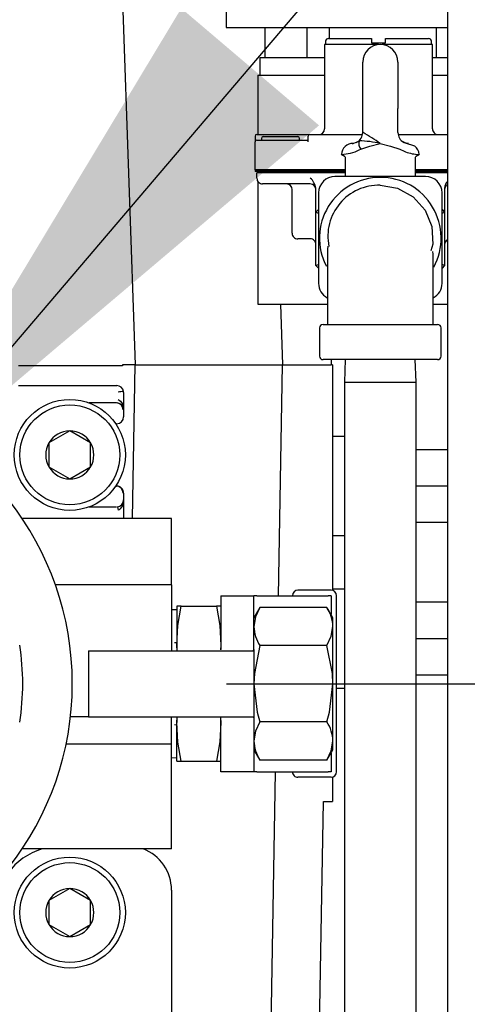
# Model space of a CAD drawing. Extents: x 0.7 to 15.8, y 0.9 to 10.5.
# Drawn here: x 10 to 10.1, y 4.7 to 4.9 of the extents above; entities that cross this region are included whole.
import ezdxf

# ---------------------------------------------------------------- set-up
doc = ezdxf.new("R2010")
doc.units = 0
doc.header["$MEASUREMENT"] = 0
doc.layers.get('0').update_dxf_attribs({"linetype": 'CONTINUOUS'})
doc.styles.add('SLDTEXTSTYLE0', font='TXT', dxfattribs={"width": 0.605})
doc.dimstyles.new('SLDDIMSTYLE0', dxfattribs={"dimtxt": 0.08, "dimasz": 0.13, "dimexe": 0, "dimexo": 0.0625, "dimgap": 0.02, "dimtad": 0, "dimtih": 1, "dimtoh": 1, "dimdec": 6, "dimlfac": 24, "dimrnd": 1e-09, "dimzin": 12, "dimdsep": 46, "dimlunit": 5, "dimtxsty": 'SLDTEXTSTYLE0', "dimsah": 1, "dimcen": 0.09, "dimadec": 0, "dimazin": 0, "dimtfac": 1, "dimtdec": 6, "dimtofl": 0, "dimtmove": 0, "dimatfit": 3, "dimfxl": 0, "dimfrac": 2, "dimtolj": 1, "dimtzin": 12, "dimarcsym": 0})
doc.dimstyles.new('SLDDIMSTYLE3', dxfattribs={"dimtxt": 0.08, "dimasz": 0.13, "dimexe": 0, "dimexo": 0.0625, "dimgap": 0.02, "dimtad": 0, "dimtih": 1, "dimtoh": 1, "dimdec": 6, "dimlfac": 24, "dimrnd": 1e-09, "dimzin": 12, "dimdsep": 46, "dimlunit": 5, "dimtxsty": 'SLDTEXTSTYLE0', "dimsah": 1, "dimcen": 0.09, "dimadec": 0, "dimazin": 0, "dimtfac": 1, "dimtdec": 6, "dimtmove": 0, "dimatfit": 0, "dimfxl": 0, "dimfrac": 2, "dimtolj": 1, "dimtzin": 12, "dimarcsym": 0})
doc.dimstyles.new('SLDDIMSTYLE5', dxfattribs={"dimtxt": 0.18, "dimasz": 0.13, "dimexe": 0, "dimexo": 0.0625, "dimgap": 0, "dimtad": 0, "dimtih": 1, "dimtoh": 1, "dimdec": 0, "dimrnd": 1e-09, "dimzin": 0, "dimdsep": 46, "dimlunit": 5, "dimtxsty": 'Standard', "dimsah": 1, "dimcen": 0.09, "dimadec": 0, "dimazin": 0, "dimtfac": 0.13, "dimtdec": 0, "dimtofl": 0, "dimtmove": 0, "dimatfit": 3, "dimfxl": 0, "dimfrac": 2, "dimtolj": 1, "dimtzin": 0, "dimarcsym": 0})

# ---------------------------------------------------------------- blocks, each defined once
blk = doc.blocks.new('_D_5')
at = {"color": 7, "linetype": 'Continuous'}
for p, q in [((10.05423321797252, 4.730080970161833), (10.6141886061753, 4.730080970161833)), ((10.4891886061753, 4.343764038686249), (10.4891886061753, 4.730080970161833)), ((9.950576971305855, 4.343764038686249), (10.6141886061753, 4.343764038686249)), ((10.4891886061753, 4.086474754559437), (10.4891886061753, 4.343764038686249)), ((10.7391886061753, 4.086474754559437), (10.4891886061753, 4.086474754559437))]:
    blk.add_line(p, q, dxfattribs=at)
for points in [[(10.4891886061753, 4.730080970161833), (10.4691886061753, 4.600080970161833), (10.5091886061753, 4.600080970161833)], [(10.4891886061753, 4.343764038686249), (10.5091886061753, 4.473764038686249), (10.4691886061753, 4.473764038686249)]]:
    blk.add_solid(points, dxfattribs=at)
at = {"color": 7, "linetype": 'Continuous', "char_height": 0.08, "attachment_point": 1, "style": 'SLDTEXTSTYLE0'}
for s, insert in [('"C"', (11.00253258838999, 4.250989050613317)), ('GAS INLET', (10.79414370821612, 4.12821127395267)), ('HEIGHT', (10.87364369482549, 4.005433497292023))]:
    blk.add_mtext(s, dxfattribs=dict(at, insert=insert))
blk = doc.blocks.new('_D_6')
at = {"color": 7, "linetype": 'Continuous'}
for p, q in [((9.947462384639186, 4.619106072097662), (9.947462384639186, 4.082859664346403)), ((9.900576971305856, 4.309389038686249), (9.900576971305856, 4.082859664346403)), ((9.900576971305856, 4.207859664346403), (9.502898858999528, 4.207859664346403)), ((9.947462384639186, 4.207859664346403), (10.19746238463919, 4.207859664346403))]:
    blk.add_line(p, q, dxfattribs=at)
for points in [[(9.900576971305856, 4.207859664346403), (9.770576971305855, 4.227859664346402), (9.770576971305855, 4.187859664346403)], [(9.947462384639186, 4.207859664346403), (10.07746238463919, 4.187859664346403), (10.07746238463919, 4.227859664346402)]]:
    blk.add_solid(points, dxfattribs=at)
at = {"color": 7, "linetype": 'Continuous', "insert": (8.325580420520312, 4.249596192906195), "char_height": 0.08, "attachment_point": 1, "style": 'SLDTEXTSTYLE0'}
blk.add_mtext('"B" GAS INLET DEPTH', dxfattribs=at)
blk = doc.blocks.new('_D_7')
at = {"color": 7, "linetype": 'Continuous'}
for p, q in [((5.857076971305854, 4.974267605634546), (5.857076971305854, 3.561922550711414)), ((10.32182697130586, 4.496268205352911), (10.32182697130586, 3.561922550711414)), ((5.857076971305854, 3.686922550711413), (7.202594286881834, 3.686922550711413)), ((7.343134875432243, 3.686811442828275), (7.315634874572933, 3.686811442828275)), ((7.315634874572933, 3.686811442828275), (7.315634874572933, 3.564033666167628)), ((7.587579313255905, 3.686811442828275), (7.615079314115215, 3.686811442828275)), ((7.615079314115215, 3.686811442828275), (7.615079314115215, 3.564033666167628)), ((10.32182697130586, 3.686922550711413), (7.728119897223034, 3.686922550711413)), ((7.315634874572933, 3.564033666167628), (7.343134875432243, 3.564033666167628)), ((7.615079314115215, 3.564033666167628), (7.587579313255905, 3.564033666167628))]:
    blk.add_line(p, q, dxfattribs=at)
for points in [[(5.857076971305854, 3.686922550711413), (5.987076971305854, 3.666922550711413), (5.987076971305854, 3.706922550711413)], [(10.32182697130586, 3.686922550711413), (10.19182697130586, 3.706922550711413), (10.19182697130586, 3.666922550711413)]]:
    blk.add_solid(points, dxfattribs=at)
at = {"color": 7, "linetype": 'Continuous', "char_height": 0.08, "attachment_point": 1, "style": 'SLDTEXTSTYLE0'}
for s, insert in [('107 5/32', (7.25146820895673, 3.808270185221918)), ('2722', (7.343134875432243, 3.667159083057745))]:
    blk.add_mtext(s, dxfattribs=dict(at, insert=insert))

msp = doc.modelspace()

# ---------------------------------------------------------------- linework, layer by layer
at = {"color": 7, "linetype": 'Continuous'}
for p, q in [((10.10641030463919, 5.169343205352911), (10.10641030463919, 4.545226538686244)), ((10.02962009526635, 4.891662334091866), (10.03262754342631, 4.805540286847772)), ((10.05410405130587, 4.889039303495172), (10.05410405130587, 4.885289303495171)), ((10.05410405130587, 4.885289303495171), (10.10641030463919, 4.885289303495172)), ((10.06327368409244, 4.885289303495171), (10.06327368409244, 4.878205970161838)), ((10.07325289013922, 4.878205970161838), (10.07325289013922, 4.885289303495171)), ((10.0784724354398, 4.885289303495171), (10.0784724354398, 4.882724426774636)), ((10.10375407036419, 4.885289303495172), (10.10375407036419, 4.878205970161838)), ((10.07764353110583, 4.882057760107969), (10.07764353110583, 4.881266093441303)), ((10.0783101977725, 4.882724426774636), (10.08847686443917, 4.882724426774636)), ((10.08847686443917, 4.882724426774636), (10.08847686443917, 4.882057760107969)), ((10.08847686443917, 4.882057760107969), (10.08847686443917, 4.881682760107969)), ((10.0918101977725, 4.882057760107969), (10.0918101977725, 4.882724426774636)), ((10.0918101977725, 4.882724426774636), (10.10197686443916, 4.882724426774636)), ((10.0918101977725, 4.881682760107969), (10.0918101977725, 4.882057760107969)), ((10.10264353110583, 4.881266093441303), (10.10264353110583, 4.882057760107969)), ((10.07739353110583, 4.881266093441303), (10.07739353110583, 4.861349426774636)), ((10.0901232053945, 4.881266093441303), (10.07739353110583, 4.881266093441303)), ((10.08847686443917, 4.881682760107969), (10.0918101977725, 4.881682760107969)), ((10.10289353110583, 4.881266093441303), (10.0910015638839, 4.881266093441303)), ((10.10289353110583, 4.861349426774636), (10.10289353110583, 4.881266093441303)), ((10.06216271242569, 4.874039303495171), (10.06216271242569, 4.878205970161838)), ((10.06216271242569, 4.878205970161838), (10.07739353110583, 4.878205970161838)), ((10.10289353110583, 4.878205970161838), (10.10641030463919, 4.878205970161838)), ((10.08639571797253, 4.871944086934198), (10.08639571797253, 4.877122636828505)), ((10.09472905130587, 4.877122636828505), (10.09472905130587, 4.871944086934198)), ((10.06160405130587, 4.874039303495171), (10.06160405130587, 4.860016093441303)), ((10.06160405130587, 4.874039303495171), (10.07739353110583, 4.874039303495171)), ((10.10289353110583, 4.874039303495172), (10.10641030463919, 4.874039303495172)), ((10.08639571797253, 4.866131586934197), (10.08639571797253, 4.871944086934198)), ((10.09472905130587, 4.871944086934198), (10.09472905130587, 4.866131586934197)), ((10.08639571797253, 4.860455970161839), (10.08639571797253, 4.866131586934197)), ((10.09472905130587, 4.860455970161839), (10.09472905130587, 4.866131586934197)), ((10.06097686443916, 4.859599426774636), (10.06097686443916, 4.858266093441302)), ((10.06139353110583, 4.860016093441303), (10.06826853110583, 4.860016093441303)), ((10.06139353110583, 4.858682760107969), (10.0661851977725, 4.858682760107969)), ((10.06245265278128, 4.859099426774636), (10.06245265278128, 4.858682760107969)), ((10.06286931994231, 4.859516093441302), (10.07107765278128, 4.859516093441302)), ((10.0661851977725, 4.858682760107969), (10.07347686443917, 4.858682760107969)), ((10.06826853110583, 4.860016093441303), (10.07389353110583, 4.860016093441303)), ((10.07149431944794, 4.858682760107969), (10.07149431944794, 4.859099426774636)), ((10.07347686443917, 4.858266093441302), (10.07347686443917, 4.859599426774636)), ((10.07389353110583, 4.860016093441303), (10.08635799253946, 4.860016093441303)), ((10.09476677673895, 4.860016093441303), (10.10639353110583, 4.860016093441303)), ((10.10639353110583, 4.860016093441303), (10.10641030463919, 4.860016093441303)), ((10.06097686443916, 4.851682760107969), (10.06097686443916, 4.858266093441302)), ((10.08516645180933, 4.858252331989618), (10.08484316596042, 4.858039374972371)), ((10.08486590109789, 4.858015348421536), (10.08504610711295, 4.858186269747932)), ((10.09628160446936, 4.858039374080469), (10.09595831752849, 4.858252331956737)), ((10.09607866216546, 4.858186269747932), (10.09625886884331, 4.858015347792886)), ((10.08130667903336, 4.8553696681343), (10.08222905130587, 4.854802301735226)), ((10.08222905130587, 4.854649259589559), (10.08222905130587, 4.850080970161838)), ((10.09889571797254, 4.854799642075016), (10.09982212340709, 4.85537061905004)), ((10.09889571797254, 4.850080970161838), (10.09889571797254, 4.854644766255556)), ((10.0661851977725, 4.851682760107969), (10.06097686443916, 4.851682760107969)), ((10.06097686443916, 4.851641093441302), (10.06097686443916, 4.851224426774635)), ((10.06097686443916, 4.851641093441302), (10.0661851977725, 4.851641093441302)), ((10.06160405130587, 4.851682760107969), (10.06160405130587, 4.851641093441303)), ((10.08222905130587, 4.851682760107969), (10.0661851977725, 4.851682760107969)), ((10.0661851977725, 4.851641093441302), (10.08222905130587, 4.851641093441303)), ((10.10641030463919, 4.85168276010797), (10.09889571797254, 4.851682760107969)), ((10.09889571797254, 4.851641093441303), (10.10641030463919, 4.851641093441303)), ((10.0661851977725, 4.851224426774635), (10.06097686443916, 4.851224426774635)), ((10.06139571797253, 4.849649592805665), (10.06139571797253, 4.850899592805665)), ((10.06660405130587, 4.850899592805665), (10.06139571797253, 4.850899592805665)), ((10.06160405130587, 4.851224426774635), (10.06160405130587, 4.850899592805665)), ((10.08222905130587, 4.851224426774636), (10.0661851977725, 4.851224426774635)), ((10.08222905130587, 4.850899592805666), (10.06660405130587, 4.850899592805665)), ((10.10127071797253, 4.850080970161838), (10.07985405130587, 4.850080970161838)), ((10.10641030463919, 4.851224426774636), (10.09889571797254, 4.851224426774636)), ((10.10641030463919, 4.850899592805666), (10.09889571797254, 4.850899592805666)), ((10.06160405130587, 4.848933944304112), (10.06160405130587, 4.819872636828505)), ((10.06660405130587, 4.848316259472332), (10.06272905130587, 4.848316259472332)), ((10.07402071797253, 4.848316259472332), (10.06660405130587, 4.848316259472332)), ((10.06972905130587, 4.836649592805665), (10.06972905130587, 4.846982926138999)), ((10.07535405130587, 4.841615757400089), (10.07535405130587, 4.847340191728907)), ((10.10577071797253, 4.847340191728907), (10.10577071797253, 4.84161575740009)), ((10.07597905130587, 4.846205970161838), (10.07597905130587, 4.824789303495171)), ((10.10514571797254, 4.824789303495172), (10.10514571797254, 4.846205970161838)), ((10.07535405130587, 4.841615757400089), (10.07597905130587, 4.84224075740009)), ((10.10514571797254, 4.84224075740009), (10.10577071797253, 4.84161575740009)), ((10.07597905130587, 4.841356873923606), (10.07535405130587, 4.841615757400089)), ((10.07535405130587, 4.829016761544575), (10.07535405130587, 4.841615757400089)), ((10.10577071797253, 4.84161575740009), (10.10514571797254, 4.841356873923607)), ((10.10577071797253, 4.84161575740009), (10.10577071797253, 4.829016761544575)), ((10.07402071797253, 4.835316259472332), (10.0710623846392, 4.835316259472332)), ((10.07535405130587, 4.829016761544575), (10.07597905130587, 4.829275645021059)), ((10.07597905130587, 4.828391761544575), (10.07535405130587, 4.829016761544575)), ((10.10577071797253, 4.829016761544575), (10.10514571797254, 4.829275645021059)), ((10.10577071797253, 4.829016761544575), (10.10514571797254, 4.828391761544575)), ((10.06160405130587, 4.819872636828505), (10.07799555636636, 4.819872636828505)), ((10.06698597062088, 4.819872636828505), (10.06748646731083, 4.805540286847772)), ((10.10308564578449, 4.819872636828505), (10.10641030463919, 4.819872636828505)), ((10.07702071797254, 4.815080970161838), (10.10410405130587, 4.815080970161838)), ((10.0761873846392, 4.814247636828505), (10.0761873846392, 4.807580970161838)), ((10.1049373846392, 4.807580970161838), (10.1049373846392, 4.814247636828505)), ((10.02962009526635, 4.805298962866924), (10.00504897495217, 4.805298962866924)), ((10.02962009526635, 4.805540286847772), (10.02962009526635, 4.805298962866924)), ((10.0326209003918, 4.805540286847772), (10.02962009526635, 4.805540286847772)), ((10.03198559159337, 4.769143470161833), (10.0326209003918, 4.805540286847772)), ((10.03262754342631, 4.805540286847772), (10.0326209003918, 4.805540286847772)), ((10.03262754342631, 4.805540286847772), (10.06748646731083, 4.805540286847772)), ((10.06652632419013, 4.750914303495167), (10.06747982427632, 4.805540286847772)), ((10.06748646731083, 4.805540286847772), (10.07896940694337, 4.805540286847772)), ((10.10410405130587, 4.806747636828505), (10.07702071797254, 4.806747636828504)), ((10.078927245353, 4.806747636828504), (10.07896940694337, 4.805540286847772)), ((10.07924279867842, 4.805540286847772), (10.07896940694337, 4.805540286847772)), ((10.07924279867842, 4.805540286847772), (10.07924279867842, 4.752175923495733)), ((10.08229158711707, 4.806747636828504), (10.08212488463918, 4.801393470161834)), ((10.09899988463918, 4.801393470161834), (10.0988331821613, 4.806747636828505)), ((10.00504897495217, 4.800619027904616), (10.02826109591186, 4.800619027904616)), ((10.08212488463918, 4.801393470161834), (10.08212488463918, 4.6257601368285)), ((10.08212488463918, 4.801393470161834), (10.09056238463918, 4.801393470161834)), ((10.09056238463918, 4.801393470161834), (10.09899988463918, 4.801393470161834)), ((10.09899988463918, 4.6257601368285), (10.09899988463918, 4.801393470161834)), ((10.02988578694131, 4.799202819940856), (10.02988399640386, 4.799214939512036)), ((10.02989348700139, 4.79897860795711), (10.02989348700139, 4.793237138140836)), ((10.02812363700599, 4.796517978035849), (10.02174696827012, 4.796517978035849)), ((10.02818807086812, 4.796517978035849), (10.02812363700599, 4.796517978035849)), ((10.02812363700599, 4.79159671819333), (10.02803059047524, 4.79159671819333)), ((10.02825250473024, 4.79159671819333), (10.02812363700599, 4.79159671819333)), ((10.01718023240822, 4.789897409819211), (10.01225897256569, 4.787056119124381)), ((10.02210149225073, 4.787056119124381), (10.01718023240822, 4.789897409819211)), ((10.01225897256569, 4.787056119124381), (10.01225897256569, 4.781373537734719)), ((10.02210149225073, 4.781373537734719), (10.02210149225073, 4.787056119124381)), ((10.08212488463919, 4.78855169963584), (10.07924279867842, 4.78855169963584)), ((10.10641030463919, 4.785437104433074), (10.09899988463919, 4.785437104433074)), ((10.01225897256569, 4.781373537734719), (10.01718023240822, 4.778532247039888)), ((10.01718023240822, 4.778532247039888), (10.02210149225073, 4.781373537734719)), ((10.02803059047524, 4.776832938665771), (10.02812363700599, 4.776832938665771)), ((10.02812363700599, 4.776832938665771), (10.02825250473024, 4.776832938665771)), ((10.02989348700139, 4.775192518718264), (10.02989348700139, 4.769143470161833)), ((10.10641030463919, 4.776832937766407), (10.09899988463919, 4.776832937766407)), ((10.02174696827012, 4.771911678823251), (10.02812363700599, 4.771911678823251)), ((10.02812363700599, 4.771911678823251), (10.02818807086812, 4.771911678823251)), ((10.02844418467666, 4.771931767581752), (10.02857211000286, 4.771121601987249)), ((10.04121238463918, 4.769143470161833), (10.00592578130753, 4.769143470161833)), ((10.04121238463918, 4.753518470161833), (10.04121238463918, 4.769143470161833)), ((10.10641030463919, 4.76822877109974), (10.09899988463919, 4.768228771099741)), ((10.07924279867842, 4.765114175896975), (10.08212488463919, 4.765114175896975)), ((10.04121238463918, 4.753518470161833), (10.01375972490209, 4.753518470161833)), ((10.04121238463918, 4.753518470161833), (10.04121238463918, 4.737893470161833)), ((10.07892071797252, 4.752216386828499), (10.07110821797252, 4.752216386828499)), ((10.08212488463919, 4.752462460790697), (10.07924279867842, 4.752462460790697)), ((10.05287905130585, 4.750914303495167), (10.06069155130585, 4.750914303495167)), ((10.05287905130585, 4.750914303495167), (10.05287905130585, 4.740944441191139)), ((10.06069155130585, 4.740944441191139), (10.06069155130585, 4.750914303495167)), ((10.06138933566114, 4.750914303495167), (10.06069155130585, 4.750914303495167)), ((10.06138933566114, 4.750914303495167), (10.07822293361723, 4.750914303495167)), ((10.07892071797252, 4.750914303495167), (10.07822293361723, 4.750914303495167)), ((10.07892071797252, 4.750914303495167), (10.07892071797252, 4.746463742390144)), ((10.08022280130585, 4.7092476368285), (10.08022280130585, 4.750914303495167)), ((10.10641030463919, 4.74934786558793), (10.09899988463919, 4.74934786558793)), ((10.04246238463918, 4.747580970161833), (10.04121238463918, 4.747542051295327)), ((10.04349466847776, 4.748414303495166), (10.04246238463918, 4.748414303495166)), ((10.04246238463918, 4.748414303495166), (10.04246238463918, 4.739247636828499)), ((10.04349466847776, 4.748414303495166), (10.05184676746727, 4.748414303495166)), ((10.05287905130585, 4.748414303495166), (10.05184676746727, 4.748414303495166)), ((10.06208712001643, 4.748123166074008), (10.06069155130585, 4.745705970161833)), ((10.07796264926194, 4.748123166074008), (10.06208712001643, 4.748123166074008)), ((10.07935821797252, 4.745705970161833), (10.07796264926194, 4.748123166074008)), ((10.07935821797252, 4.743612617095964), (10.07935821797252, 4.745705970161833)), ((10.07935821797252, 4.730080970161833), (10.07935821797252, 4.743612617095964)), ((10.04246238463918, 4.739767789869296), (10.04191535416776, 4.739751198511637)), ((10.05287905130585, 4.740944441191139), (10.05287905130585, 4.738204759447458)), ((10.06069155130585, 4.738204759447458), (10.06069155130585, 4.740944441191139)), ((10.10641030463919, 4.740743698921263), (10.09899988463919, 4.740743698921263)), ((10.02162905130585, 4.737893470161833), (10.02162905130585, 4.722268470161833)), ((10.02162905130585, 4.737893470161833), (10.04246238463918, 4.737893470161833)), ((10.04246238463918, 4.739247636828499), (10.04246238463918, 4.737893470161833)), ((10.04254352314657, 4.737893470161833), (10.04246238463918, 4.739247636828499)), ((10.04246238463918, 4.737893470161833), (10.06051547924731, 4.737893470161833)), ((10.05287905130585, 4.739247636828499), (10.05281313580205, 4.738138843943657)), ((10.06051547924731, 4.737893470161833), (10.06069155130585, 4.738204759447458)), ((10.06069155130585, 4.738204759447458), (10.06069155130585, 4.721957180876208)), ((10.07796264926194, 4.739102068117921), (10.06208712001643, 4.739102068117921)), ((10.10641030463919, 4.732139532254596), (10.09899988463919, 4.732139532254596)), ((10.07935821797252, 4.716549323227701), (10.07935821797252, 4.730080970161833)), ((10.08022280130585, 4.729024937051831), (10.08212488463919, 4.729024937051831)), ((10.02162905130585, 4.722268470161833), (10.01733950893605, 4.722268470161833)), ((10.02162905130585, 4.722268470161833), (10.04246238463918, 4.722268470161833)), ((10.04121238463918, 4.715758053495167), (10.04121238463918, 4.722268470161833)), ((10.04246238463918, 4.722268470161833), (10.04246238463918, 4.720914303495165)), ((10.04246238463918, 4.722268470161833), (10.06051547924731, 4.722268470161833)), ((10.04246238463918, 4.720914303495165), (10.04253196502399, 4.722084744911107)), ((10.05281258183032, 4.72202365035174), (10.05287905130585, 4.720914303495165)), ((10.05287905130585, 4.719217499132526), (10.05287905130585, 4.721957180876208)), ((10.06051547924731, 4.722268470161833), (10.06069155130585, 4.721957180876208)), ((10.06069155130585, 4.721957180876208), (10.06069155130585, 4.719217499132526)), ((10.04191535416776, 4.720410741812037), (10.04246238463918, 4.720394150454378)), ((10.04246238463918, 4.7117476368285), (10.04246238463918, 4.720914303495165)), ((10.05287905130585, 4.7092476368285), (10.05287905130585, 4.719217499132526)), ((10.06069155130585, 4.719217499132526), (10.06069155130585, 4.7092476368285)), ((10.07796264926194, 4.721059872205745), (10.06208712001643, 4.721059872205745)), ((10.07935821797252, 4.714455970161833), (10.07935821797252, 4.716549323227701)), ((10.04121238463918, 4.715758053495167), (10.01630061322193, 4.715758053495167)), ((10.04121238463918, 4.714148647118295), (10.04121238463918, 4.715758053495167)), ((10.04121238463918, 4.709414069225877), (10.04121238463918, 4.714148647118295)), ((10.06069155130585, 4.714455970161833), (10.06208712001643, 4.712038774249657)), ((10.07796264926194, 4.712038774249657), (10.07935821797252, 4.714455970161833)), ((10.04121238463918, 4.712619889028338), (10.04246238463918, 4.712580970161833)), ((10.07796264926194, 4.712038774249657), (10.06208712001643, 4.712038774249657)), ((10.07892071797252, 4.713698197933521), (10.07892071797252, 4.7092476368285)), ((10.04246238463918, 4.7117476368285), (10.04349466847776, 4.7117476368285)), ((10.04349466847776, 4.7117476368285), (10.05184676746727, 4.7117476368285)), ((10.05184676746727, 4.7117476368285), (10.05287905130585, 4.7117476368285)), ((10.04121238463918, 4.691018470161833), (10.04121238463918, 4.709414069225877)), ((10.06069155130585, 4.7092476368285), (10.05287905130585, 4.7092476368285)), ((10.06138933566114, 4.7092476368285), (10.06069155130585, 4.7092476368285)), ((10.06138933566114, 4.7092476368285), (10.07822293361723, 4.7092476368285)), ((10.06447901915086, 4.633624276349084), (10.06579902981812, 4.7092476368285)), ((10.07892071797252, 4.707945553495166), (10.07110821797252, 4.707945553495166)), ((10.07892071797252, 4.7092476368285), (10.07822293361723, 4.7092476368285)), ((10.07924279867842, 4.707986016827933), (10.07924279867842, 4.702193830154859)), ((10.07596195878341, 4.633624276349084), (10.07715884479719, 4.702193830154859)), ((10.07715884479719, 4.702193830154859), (10.07924279867842, 4.702193830154859)), ((10.04121238463918, 4.691018470161833), (10.00592578130753, 4.691018470161833)), ((10.01718023240822, 4.681630743152545), (10.01225897256569, 4.678789452457714)), ((10.02210149225073, 4.678789452457714), (10.01718023240822, 4.681630743152545)), ((10.04121238463919, 4.681278886828499), (10.04121238463919, 4.640705970161832)), ((10.01225897256569, 4.678789452457714), (10.01225897256569, 4.673106871068053)), ((10.02210149225073, 4.673106871068053), (10.02210149225073, 4.678789452457714)), ((10.01225897256569, 4.673106871068053), (10.01718023240822, 4.670265580373222)), ((10.01718023240822, 4.670265580373222), (10.02210149225073, 4.673106871068053))]:
    msp.add_line(p, q, dxfattribs=at)
at = {"color": 7, "linetype": 'Continuous', "flags": 128}
for points in [[(10.08504610711295, 4.858186269747932), (10.08420458323267, 4.857902581947251), (10.08389796042258, 4.857874054613953), (10.0841662723055, 4.857899229941886)], [(10.08592370715248, 4.856522747108846), (10.08811540221456, 4.857269441031328), (10.0905623846392, 4.857872636828505)], [(10.0905623846392, 4.857872636828505), (10.09300912686025, 4.857269447997099), (10.09520106212593, 4.856522747108846)], [(10.09669694915114, 4.857977913805683), (10.09692074990643, 4.857902495402378), (10.0972287698485, 4.85787399036372), (10.09691839653382, 4.857902857456937), (10.09607866216546, 4.858186269747932)], [(10.09972825312755, 4.855267391100709), (10.09966088519599, 4.855871638046693), (10.09946227226119, 4.856416656900995), (10.09914868693175, 4.856878172284404), (10.09873313608635, 4.85724022251126), (10.09655233029057, 4.857988096900501)], [(10.08142150279213, 4.855290411371126), (10.08140330387599, 4.855289462009427), (10.08195365408192, 4.855321468677106), (10.08348468440158, 4.855564389758491), (10.08459931803109, 4.855916616762452)], [(10.0905623846392, 4.847997636828505), (10.09466218571578, 4.847295160156431), (10.09830199007578, 4.845286062638343), (10.10112736146173, 4.842146058153769), (10.10275388364304, 4.838238176931953), (10.10297738802928, 4.83405449872641), (10.10250627290496, 4.83245342138593)], [(10.07813972533141, 4.83347082117496), (10.07813528385186, 4.83348601515203), (10.07808197705469, 4.832953426546015), (10.0780648882845, 4.831793341286413), (10.07806200550203, 4.830213148056006), (10.078061941108, 4.82833694574196), (10.078061941108, 4.825766258042115), (10.078061941108, 4.822260852323506), (10.078061941108, 4.817755046517434), (10.078061941108, 4.815080994044086)], [(10.10306282817041, 4.815080966178416), (10.10306282817041, 4.81735694938211), (10.10306282817041, 4.821715746435015), (10.10306282817041, 4.825304618070264), (10.10306282817041, 4.828121400036627), (10.10306282502776, 4.830240203066966), (10.10305863745618, 4.831675264969205), (10.10301554394982, 4.832351456981773), (10.102962098674, 4.832309463299417)], [(10.02857211000286, 4.797308054871851), (10.02886039308029, 4.797184383340183), (10.02914040232654, 4.796960948200405), (10.02955912099234, 4.796351531285534), (10.0298839962561, 4.794877558088343)], [(10.0298839962561, 4.773552098770757), (10.02956042413759, 4.772080489864326), (10.02909972818742, 4.77142889458116), (10.02883761066913, 4.771232210448047), (10.02857211000286, 4.771121601987249)], [(10.04246238463918, 4.739247636828499), (10.04273485457463, 4.743830970161833), (10.04349466847776, 4.748414303495166)], [(10.05184676746727, 4.748414303495166), (10.05260216927498, 4.743868678413775), (10.05287905130585, 4.739247636828499)], [(10.06208712001643, 4.748123166074008), (10.06107459379537, 4.745913320660218), (10.06069155130585, 4.743612617095964)], [(10.07796264926194, 4.739102068117921), (10.078975175483, 4.741311913531711), (10.07935821797252, 4.743612617095964)], [(10.06208712001643, 4.739102068117921), (10.0608022231208, 4.732535971679937), (10.06069155130585, 4.730080970161833)], [(10.07935821797252, 4.730080970161833), (10.07924754615757, 4.732535971679937), (10.07796264926194, 4.739102068117921)], [(10.06069155130585, 4.730080970161833), (10.06149539340585, 4.723339478018631), (10.06208712001643, 4.721059872205745)], [(10.07796264926194, 4.721059872205745), (10.07855437587252, 4.723339478018631), (10.07935821797252, 4.730080970161833)], [(10.04349466847776, 4.7117476368285), (10.04273926667005, 4.716293261909891), (10.04246238463918, 4.720914303495165)], [(10.05287905130585, 4.720914303495165), (10.05260658137041, 4.716330970161833), (10.05184676746727, 4.7117476368285)], [(10.06208712001643, 4.721059872205745), (10.06107459379537, 4.718850026791954), (10.06069155130585, 4.716549323227701)], [(10.07796264926194, 4.712038774249657), (10.078975175483, 4.714248619663447), (10.07935821797252, 4.716549323227701)]]:
    msp.add_lwpolyline(points, dxfattribs=at)
at = {"color": 7, "linetype": 'Continuous'}
for centre, radius in [((10.01718023240822, 4.78421482842955), 0.01312335958005129), ((10.01718023240822, 4.78421482842955), 0.01181102362204456), ((10.01718023240822, 4.675948161762883), 0.01312335958005129), ((10.01718023240822, 4.675948161762883), 0.01181102362204456)]:
    msp.add_circle(centre, radius, dxfattribs=at)
for centre, radius, start, end in [((10.0783101977725, 4.882057760107969), 0.0006666666666674814, 90, 180), ((10.10197686443916, 4.882057760107969), 0.0006666666666665932, 0, 90), ((10.0905623846392, 4.877122636828505), 0.004166666666668206, 0, 180), ((10.0760601977725, 4.861349426774636), 0.001333333333333186, 270.0000000000008, 0), ((10.10422686443916, 4.861349426774636), 0.001333333333333186, 180, 270.0000000000008), ((10.06139353110583, 4.859599426774636), 0.0004166666666680641, 90, 180), ((10.06139353110583, 4.858266093441302), 0.0004166666666680641, 90, 180), ((10.06286931944794, 4.859099426774636), 0.0004166666666662877, 90, 180), ((10.07107765278128, 4.859099426774636), 0.0004166666666662877, 0, 90), ((10.07389353110583, 4.859599426774636), 0.0004166666666662877, 90, 180), ((10.0838123846392, 4.860455970161839), 0.002583333333335272, 298.5268141273556, 0), ((10.06603857961342, 4.823631292155807), 0.04211753432879298, 54.38959138214492, 60.96593222667327), ((10.0973123846392, 4.860455970161839), 0.002583333333335602, 180, 241.4731858726712), ((10.08409293662182, 4.855201058380698), 0.002691587122185186, 89.13268152595298, 178.6300393475307), ((10.08005210800325, 4.867609272956562), 0.01254572946909314, 291.250786228309, 297.9061509382462), ((10.08769566154678, 4.857835563994829), 0.002205291489036155, 162.754515136591, 216.5342432730284), ((10.08526997672823, 4.835555335745473), 0.02293624880242614, 76.65910621157245, 89.20175906218326), ((10.10125255951635, 4.86800246701412), 0.01297743148575368, 242.2044323068544, 248.6381743485135), ((10.09991660992014, 4.864795141074916), 0.0095041277167701, 249.095618345547, 268.7046939036722), ((10.06272905130587, 4.849649592805665), 0.001333333333333186, 180, 270.0000000000008), ((10.07148949245573, 4.846648588354319), 0.00392595597707366, 10.1462733342501, 49.85372666578819), ((10.07985405130587, 4.846205970161838), 0.003874999999999851, 90, 180), ((10.0905623846392, 4.835497636828505), 0.01437500000000114, 90, 207.5281076195145), ((10.0905623846392, 4.835497636828505), 0.01437500000000025, 331.4973877311264, 90), ((10.10127071797253, 4.846205970161838), 0.003875000000000739, 0, 90), ((10.06839571797254, 4.846982926138999), 0.001333333333333186, 0, 90), ((10.07402071797253, 4.846982926138999), 0.001333333333334963, 0, 90), ((10.09022801618465, 4.835938325443669), 0.01206394601031651, 88.41176718497711, 191.4722802858491), ((10.10813198791457, 4.84727321860202), 0.002362219536557587, 136.7893480627095, 178.3753450006224), ((10.10710405130587, 4.846982926138999), 0.001333333333333916, 121.3530479817126, 180), ((10.0710623846392, 4.836649592805665), 0.001333333333333186, 180, 270.0000000000008), ((10.07402071797254, 4.833982926138998), 0.001333333333334075, 3.816665617756641e-11, 90.00000000007634), ((10.10697285120448, 4.834028777571417), 0.001203007340464451, 117.8797153367975, 182.1843009126414), ((10.07985405130587, 4.824789303495171), 0.0038749999999988, 180, 241.8859920012037), ((10.10127071797253, 4.824789303495172), 0.003875000000000739, 298.0231813222193, 0), ((10.07702071797254, 4.814247636828505), 0.0008333333333343518, 90, 180), ((10.10410405130587, 4.814247636828505), 0.0008333333333343518, 0, 90), ((10.07702071797254, 4.807580970161838), 0.0008333333333343518, 180, 270.0000000000008), ((10.10410405130587, 4.807580970161838), 0.0008333333333343518, 270.0000000000008, 0), ((10.0282609463153, 4.79897881963258), 0.001640208278857308, 7.849311645290435, 89.9947742908076), ((9.947462384639184, 4.730080970161833), 0.07031250000000028, 283.9302635925444, 76.06973640745659), ((10.03105988243718, 4.780943852054825), 0.01830932046248201, 93.68226209147952, 97.80919945271914), ((10.02812335589234, 4.794877839105656), 0.001640138954284569, 359.990183084175, 89.99017971884282), ((10.02817189586916, 4.794806068574416), 0.001713592275182403, 2.391021832690766, 80.85697997259298), ((10.01718023240822, 4.78421482842955), 0.005682581389662306, 90, 150.0000000000022), ((10.01718023240822, 4.78421482842955), 0.005682581389661046, 30.00000000000679, 90), ((10.01718023240822, 4.78421482842955), 0.005682581389662306, 150.0000000000022, 209.9999999999986), ((10.01718023240822, 4.78421482842955), 0.005682581389660768, 329.999999999994, 30.00000000000679), ((10.01718023240822, 4.78421482842955), 0.005682581389662306, 209.9999999999986, 270.0000000000008), ((10.01718023240822, 4.78421482842955), 0.005682581389661934, 270.0000000000008, 329.999999999994), ((10.02812335589234, 4.775192799735577), 0.001640138954284569, 359.990183084175, 89.99017971884282), ((10.02817169352547, 4.773623768085452), 0.00171380195238415, 279.1487436690815, 357.6032545255744), ((10.07110821797252, 4.750914303495167), 0.001302083333332149, 90, 180), ((10.07892071797252, 4.750914303495167), 0.001302083333332149, 0, 90), ((10.07076899266075, 4.743426271255873), 0.008591246488635953, 1.242854286286586, 33.14139318177457), ((10.06928077661762, 4.743798962936051), 0.008591246488628653, 181.2428542862588, 213.1413931817651), ((9.947462384639184, 4.730080970161833), 0.05859375000000074, 351.0394697813182, 8.960530218682559), ((10.07076899266074, 4.716362977387609), 0.008591246488639426, 1.242854286291994, 33.14139318176657), ((10.06928077661762, 4.716735669067787), 0.008591246488628634, 181.2428542862529, 213.1413931817651), ((10.07110821797252, 4.7092476368285), 0.001302083333333925, 180, 270.0000000000008), ((10.07892071797252, 4.7092476368285), 0.001302083333333925, 270.0000000000008, 0), ((10.01517071797252, 4.676070553495166), 0.01562499999999971, 106.9289325551914, 180), ((10.03079571797252, 4.681278886828499), 0.01041666666666785, 0, 69.22814495467127), ((10.01718023240822, 4.675948161762883), 0.005682581389663845, 90, 150.0000000000111), ((10.01718023240822, 4.675948161762883), 0.005682581389661934, 30.00000000000679, 90), ((10.01718023240822, 4.675948161762883), 0.005682581389663845, 150.0000000000111, 209.9999999999819), ((10.01718023240822, 4.675948161762883), 0.005682581389660768, 330.0000000000018, 30.00000000000679), ((10.01718023240822, 4.675948161762883), 0.0056825813896634, 209.9999999999819, 270.0000000000008), ((10.01718023240822, 4.675948161762883), 0.005682581389661046, 270.0000000000008, 330.0000000000018)]:
    msp.add_arc(centre, radius, start, end, dxfattribs=at)
for centre, major_axis, ratio, start_param, end_param in [((10.02907299586582, 4.79897860795711), (0, 0.001640419947506189), 0.5001713962460429, 4.712388980384697, 4.849497782777474), ((10.02825250473024, 4.793237138140836), (-0.001640982271146285, 0), 0.9996573249759636, 1.570796326794897, 3.14159265358492), ((10.02825250473024, 4.775192518718264), (0.001640982271146285, 0), 0.9996573249759636, 0, 1.570796326794897)]:
    msp.add_ellipse(centre, major_axis=major_axis, ratio=ratio, start_param=start_param, end_param=end_param, dxfattribs=at)

# ---------------------------------------------------------------- dimensions: what is measured, and where the dimension line sits
dim = msp.add_linear_dim(base=(10.32182697130586, 3.686922550711413), p1=(5.857076971305854, 5.024267605634546), p2=(10.32182697130586, 4.546268205352911), dimstyle='SLDDIMSTYLE0', dxfattribs=at)
dim.commit()
dim.dimension.update_dxf_attribs({"geometry": '_D_7', "text_midpoint": (7.465357092052434, 3.686922550711413), "dimtype": 160})
dim = msp.add_linear_dim(base=(10.4891886061753, 4.730080970161833), p1=(9.900576971305856, 4.343764038686249), p2=(10.00423321797252, 4.730080970161833), angle=90.0000000000002, text='"C"\\PGAS INLET\\PHEIGHT', dimstyle='SLDDIMSTYLE0', dxfattribs=at)
dim.commit()
dim.dimension.update_dxf_attribs({"geometry": '_D_5', "text_midpoint": (10.4891886061753, 4.086474754559437), "dimtype": 160})
dim = msp.add_linear_dim(base=(9.947462384639186, 4.207859664346403), p1=(9.900576971305856, 4.359389038686249), p2=(9.947462384639186, 4.669106072097662), text='"B" GAS INLET DEPTH', dimstyle='SLDDIMSTYLE3', dxfattribs=at)
dim.commit()
dim.dimension.update_dxf_attribs({"geometry": '_D_6', "text_midpoint": (8.905080456086452, 4.207859664346403), "dimtype": 160})

# ---------------------------------------------------------------- leaders
msp.add_leader([(9.975576032416184, 4.776988810283938), (10.5122539436647, 5.40788865029612), (10.7622539436647, 5.40788865029612)], dimstyle='SLDDIMSTYLE5', dxfattribs=at)

doc.saveas('drawing.dxf')
